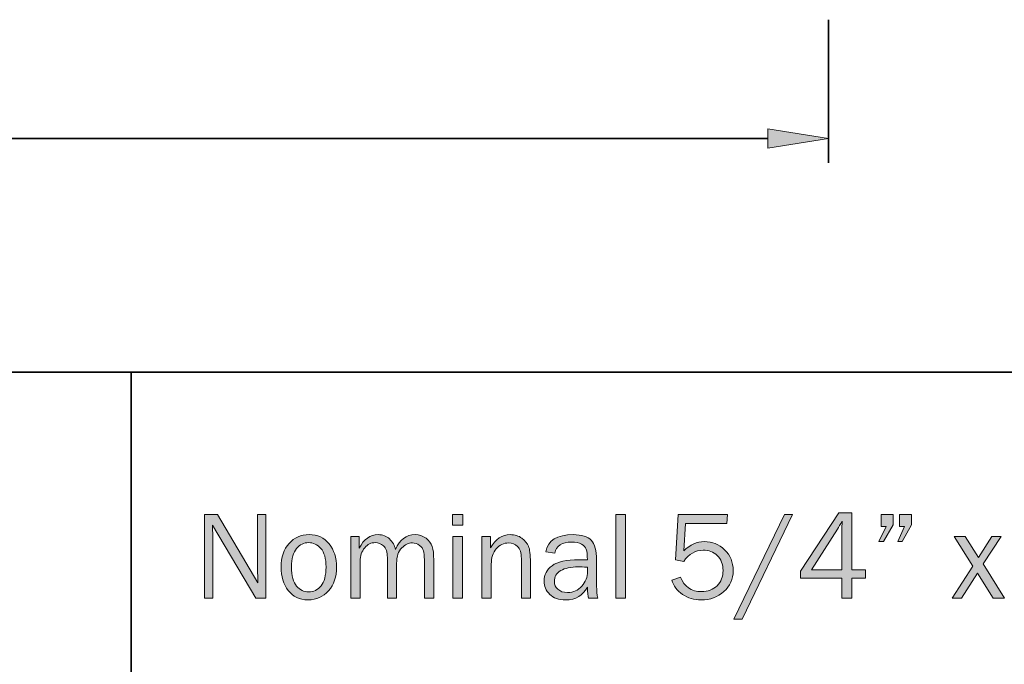
# Model space of a CAD drawing. Units: inches. Extents: x -1 to 9.3, y 1.7 to 9.4.
# Drawn here: x 6.2 to 7.8, y 2.7 to 3.7 of the extents above; entities that cross this region are included whole.
import ezdxf

# ---------------------------------------------------------------- set-up
doc = ezdxf.new("R2010")
doc.units = ezdxf.units.IN
doc.header["$MEASUREMENT"] = 0
doc.layers.add('8 corner', color=7, linetype='Continuous')
doc.layers.add('template', color=7, linetype='Continuous')

# ---------------------------------------------------------------- blocks, each defined once
blk = doc.blocks.new('block 17')
at = {"layer": '8 corner', "true_color": 0xffffff}
h = blk.add_hatch(color=7, dxfattribs=at)
h.dxf.hatch_style = 2
edge = h.paths.add_edge_path()
edge.add_spline(control_points=[(6.6047, 2.8002), (6.6047, 2.8002), (6.589, 2.8002), (6.589, 2.8002), (6.589, 2.8002), (6.5219, 2.9132), (6.5219, 2.9132), (6.5219, 2.9132), (6.5221, 2.9046), (6.5221, 2.9046), (6.5223, 2.9014), (6.5224, 2.8987), (6.5224, 2.8965), (6.5224, 2.8965), (6.5224, 2.8002), (6.5224, 2.8002), (6.5224, 2.8002), (6.5093, 2.8002), (6.5093, 2.8002), (6.5093, 2.8002), (6.5093, 2.9298), (6.5093, 2.9298), (6.5093, 2.9298), (6.5296, 2.9298), (6.5296, 2.9298), (6.5296, 2.9298), (6.5923, 2.8242), (6.5923, 2.8242), (6.5923, 2.8242), (6.5921, 2.8332), (6.5921, 2.8332), (6.592, 2.8367), (6.5919, 2.8399), (6.5919, 2.8426), (6.5919, 2.8426), (6.5919, 2.9298), (6.5919, 2.9298), (6.5919, 2.9298), (6.6047, 2.9298), (6.6047, 2.9298), (6.6047, 2.9298), (6.6047, 2.8002), (6.6047, 2.8002)], knot_values=[0, 0, 0, 0, 1, 1, 1, 2, 2, 2, 3, 3, 3, 4, 4, 4, 5, 5, 5, 6, 6, 6, 7, 7, 7, 8, 8, 8, 9, 9, 9, 10, 10, 10, 11, 11, 11, 12, 12, 12, 13, 13, 13, 14, 14, 14, 14], degree=3, periodic=1)
h = blk.add_hatch(color=7, dxfattribs=at)
h.dxf.hatch_style = 2
h.paths.add_polyline_path([(6.9104, 2.9298), (6.9104, 2.9132), (6.8944, 2.9132), (6.8944, 2.9298)])
h.paths.add_polyline_path([(6.91, 2.8961), (6.91, 2.8002), (6.8951, 2.8002), (6.8951, 2.8961)])
h = blk.add_hatch(color=7, dxfattribs=at)
h.dxf.hatch_style = 2
h.paths.add_polyline_path([(7.1628, 2.8002), (7.1479, 2.8002), (7.1479, 2.9298), (7.1628, 2.9298)])
h = blk.add_hatch(color=7, dxfattribs=at)
h.dxf.hatch_style = 2
edge = h.paths.add_edge_path()
edge.add_spline(control_points=[(7.3214, 2.9298), (7.3214, 2.9298), (7.32, 2.9158), (7.32, 2.9158), (7.32, 2.9158), (7.2563, 2.9158), (7.2563, 2.9158), (7.2563, 2.9158), (7.2536, 2.8738), (7.2536, 2.8738), (7.2632, 2.8832), (7.2738, 2.8879), (7.2853, 2.8879), (7.2974, 2.8879), (7.3079, 2.8837), (7.3168, 2.8753), (7.3256, 2.8669), (7.33, 2.8561), (7.33, 2.843), (7.33, 2.8297), (7.3252, 2.8188), (7.3156, 2.8103), (7.306, 2.8018), (7.2943, 2.7975), (7.2804, 2.7975), (7.2695, 2.7975), (7.2599, 2.8004), (7.2514, 2.8061), (7.2429, 2.8118), (7.2373, 2.8192), (7.2347, 2.8282), (7.2347, 2.8282), (7.2484, 2.833), (7.2484, 2.833), (7.2542, 2.8179), (7.2649, 2.8104), (7.2806, 2.8104), (7.2909, 2.8104), (7.2991, 2.8134), (7.3052, 2.8195), (7.3113, 2.8256), (7.3143, 2.8335), (7.3143, 2.843), (7.3143, 2.8529), (7.3113, 2.8607), (7.3053, 2.8663), (7.2993, 2.8718), (7.2921, 2.8746), (7.2837, 2.8746), (7.2714, 2.8746), (7.2612, 2.8687), (7.2532, 2.857), (7.2532, 2.857), (7.2404, 2.8597), (7.2404, 2.8597), (7.2404, 2.8597), (7.2445, 2.9298), (7.2445, 2.9298), (7.2445, 2.9298), (7.3214, 2.9298), (7.3214, 2.9298)], knot_values=[0, 0, 0, 0, 1, 1, 1, 2, 2, 2, 3, 3, 3, 4, 4, 4, 5, 5, 5, 6, 6, 6, 7, 7, 7, 8, 8, 8, 9, 9, 9, 10, 10, 10, 11, 11, 11, 12, 12, 12, 13, 13, 13, 14, 14, 14, 15, 15, 15, 16, 16, 16, 17, 17, 17, 18, 18, 18, 19, 19, 19, 20, 20, 20, 20], degree=3, periodic=1)
h = blk.add_hatch(color=7, dxfattribs=at)
h.dxf.hatch_style = 2
h.paths.add_polyline_path([(7.3439, 2.7678), (7.3312, 2.7678), (7.4095, 2.9298), (7.4222, 2.9298)])
h = blk.add_hatch(color=7, dxfattribs=at)
h.dxf.hatch_style = 2
h.paths.add_polyline_path([(7.5144, 2.8002), (7.4988, 2.8002), (7.4988, 2.8311), (7.4346, 2.8311), (7.4346, 2.842), (7.4942, 2.9325), (7.5144, 2.9325), (7.5144, 2.8439), (7.5354, 2.8439), (7.5354, 2.8311), (7.5144, 2.8311)])
edge = h.paths.add_edge_path()
edge.add_spline(control_points=[(7.4988, 2.8439), (7.4988, 2.8439), (7.4988, 2.9051), (7.4988, 2.9051), (7.4988, 2.9096), (7.4989, 2.9143), (7.4991, 2.9194), (7.4964, 2.9145), (7.494, 2.9104), (7.4921, 2.9073), (7.4921, 2.9073), (7.4515, 2.8439), (7.4515, 2.8439), (7.4515, 2.8439), (7.4988, 2.8439), (7.4988, 2.8439)], knot_values=[0, 0, 0, 0, 1, 1, 1, 2, 2, 2, 3, 3, 3, 4, 4, 4, 5, 5, 5, 5], degree=3, periodic=1)
h = blk.add_hatch(color=7, dxfattribs=at)
h.dxf.hatch_style = 2
h.paths.add_polyline_path([(7.5786, 2.9298), (7.5786, 2.9137), (7.5633, 2.8883), (7.5562, 2.8883), (7.5674, 2.9112), (7.5596, 2.9112), (7.5596, 2.9298)])
h.paths.add_polyline_path([(7.6069, 2.9298), (7.6069, 2.9137), (7.5921, 2.8883), (7.5854, 2.8883), (7.596, 2.9112), (7.5883, 2.9112), (7.5883, 2.9298)])
h = blk.add_hatch(color=7, dxfattribs=at)
h.dxf.hatch_style = 2
edge = h.paths.add_edge_path()
edge.add_spline(control_points=[(6.6701, 2.7975), (6.657, 2.7975), (6.6467, 2.8024), (6.6393, 2.8122), (6.632, 2.8219), (6.6283, 2.834), (6.6283, 2.8485), (6.6283, 2.8637), (6.6324, 2.8759), (6.6407, 2.8851), (6.649, 2.8942), (6.6593, 2.8987), (6.6717, 2.8987), (6.6849, 2.8987), (6.6953, 2.8939), (6.7029, 2.8844), (6.7106, 2.8748), (6.7144, 2.8628), (6.7144, 2.8484), (6.7144, 2.8334), (6.7103, 2.8212), (6.702, 2.8117), (6.6938, 2.8023), (6.6832, 2.7975), (6.6701, 2.7975)], knot_values=[0, 0, 0, 0, 1, 1, 1, 2, 2, 2, 3, 3, 3, 4, 4, 4, 5, 5, 5, 6, 6, 6, 7, 7, 7, 8, 8, 8, 8], degree=3, periodic=1)
edge = h.paths.add_edge_path()
edge.add_spline(control_points=[(6.6713, 2.8099), (6.6789, 2.8099), (6.6852, 2.813), (6.6904, 2.8193), (6.6955, 2.8255), (6.6981, 2.8353), (6.6981, 2.8485), (6.6981, 2.8618), (6.6954, 2.8715), (6.69, 2.8774), (6.6846, 2.8834), (6.6783, 2.8864), (6.6711, 2.8864), (6.6637, 2.8864), (6.6574, 2.8834), (6.6523, 2.8773), (6.6472, 2.8713), (6.6446, 2.8617), (6.6446, 2.8486), (6.6446, 2.8348), (6.6472, 2.8248), (6.6523, 2.8189), (6.6574, 2.8129), (6.6638, 2.8099), (6.6713, 2.8099)], knot_values=[0, 0, 0, 0, 1, 1, 1, 2, 2, 2, 3, 3, 3, 4, 4, 4, 5, 5, 5, 6, 6, 6, 7, 7, 7, 8, 8, 8, 8], degree=3, periodic=1)
h = blk.add_hatch(color=7, dxfattribs=at)
h.dxf.hatch_style = 2
edge = h.paths.add_edge_path()
edge.add_spline(control_points=[(6.8652, 2.8002), (6.8652, 2.8002), (6.8507, 2.8002), (6.8507, 2.8002), (6.8507, 2.8002), (6.8507, 2.8598), (6.8507, 2.8598), (6.8507, 2.866), (6.8503, 2.8706), (6.8494, 2.8736), (6.8486, 2.8767), (6.8465, 2.8795), (6.8432, 2.8821), (6.8399, 2.8846), (6.8362, 2.8859), (6.8321, 2.8859), (6.8264, 2.8859), (6.8209, 2.8833), (6.8156, 2.8781), (6.8104, 2.8729), (6.8077, 2.8649), (6.8077, 2.8542), (6.8077, 2.8542), (6.8077, 2.8002), (6.8077, 2.8002), (6.8077, 2.8002), (6.7933, 2.8002), (6.7933, 2.8002), (6.7933, 2.8002), (6.7933, 2.8633), (6.7933, 2.8633), (6.7933, 2.8718), (6.7913, 2.8777), (6.7873, 2.8812), (6.7832, 2.8847), (6.779, 2.8864), (6.7746, 2.8864), (6.7682, 2.8864), (6.7627, 2.8837), (6.7581, 2.8782), (6.7534, 2.8728), (6.751, 2.8659), (6.751, 2.8575), (6.751, 2.8575), (6.751, 2.8002), (6.751, 2.8002), (6.751, 2.8002), (6.7368, 2.8002), (6.7368, 2.8002), (6.7368, 2.8002), (6.7368, 2.8961), (6.7368, 2.8961), (6.7368, 2.8961), (6.7496, 2.8961), (6.7496, 2.8961), (6.7496, 2.8961), (6.7496, 2.8777), (6.7496, 2.8777), (6.7568, 2.8917), (6.7666, 2.8987), (6.7791, 2.8987), (6.786, 2.8987), (6.7919, 2.8965), (6.7967, 2.892), (6.8015, 2.8875), (6.8046, 2.8821), (6.806, 2.8758), (6.8126, 2.8911), (6.8227, 2.8987), (6.8363, 2.8987), (6.8428, 2.8987), (6.8485, 2.8969), (6.8534, 2.8931), (6.8583, 2.8894), (6.8615, 2.8851), (6.863, 2.8803), (6.8645, 2.8754), (6.8652, 2.8686), (6.8652, 2.8598), (6.8652, 2.8598), (6.8652, 2.8002), (6.8652, 2.8002)], knot_values=[0, 0, 0, 0, 1, 1, 1, 2, 2, 2, 3, 3, 3, 4, 4, 4, 5, 5, 5, 6, 6, 6, 7, 7, 7, 8, 8, 8, 9, 9, 9, 10, 10, 10, 11, 11, 11, 12, 12, 12, 13, 13, 13, 14, 14, 14, 15, 15, 15, 16, 16, 16, 17, 17, 17, 18, 18, 18, 19, 19, 19, 20, 20, 20, 21, 21, 21, 22, 22, 22, 23, 23, 23, 24, 24, 24, 25, 25, 25, 26, 26, 26, 27, 27, 27, 27], degree=3, periodic=1)
h = blk.add_hatch(color=7, dxfattribs=at)
h.dxf.hatch_style = 2
edge = h.paths.add_edge_path()
edge.add_spline(control_points=[(7.0153, 2.8002), (7.0153, 2.8002), (7.0013, 2.8002), (7.0013, 2.8002), (7.0013, 2.8002), (7.0013, 2.8618), (7.0013, 2.8618), (7.0013, 2.8707), (6.9994, 2.8769), (6.9955, 2.8805), (6.9916, 2.8841), (6.987, 2.8859), (6.9815, 2.8859), (6.9739, 2.8859), (6.9675, 2.8829), (6.9623, 2.8768), (6.9572, 2.8707), (6.9546, 2.8627), (6.9546, 2.8528), (6.9546, 2.8528), (6.9546, 2.8002), (6.9546, 2.8002), (6.9546, 2.8002), (6.9397, 2.8002), (6.9397, 2.8002), (6.9397, 2.8002), (6.9397, 2.8961), (6.9397, 2.8961), (6.9397, 2.8961), (6.9535, 2.8961), (6.9535, 2.8961), (6.9535, 2.8961), (6.9535, 2.8784), (6.9535, 2.8784), (6.9613, 2.892), (6.9714, 2.8987), (6.9838, 2.8987), (6.991, 2.8987), (6.9971, 2.8969), (7.0021, 2.8932), (7.0071, 2.8895), (7.0106, 2.8853), (7.0125, 2.8807), (7.0143, 2.8761), (7.0153, 2.8677), (7.0153, 2.8556), (7.0153, 2.8556), (7.0153, 2.8002), (7.0153, 2.8002)], knot_values=[0, 0, 0, 0, 1, 1, 1, 2, 2, 2, 3, 3, 3, 4, 4, 4, 5, 5, 5, 6, 6, 6, 7, 7, 7, 8, 8, 8, 9, 9, 9, 10, 10, 10, 11, 11, 11, 12, 12, 12, 13, 13, 13, 14, 14, 14, 15, 15, 15, 16, 16, 16, 16], degree=3, periodic=1)
h = blk.add_hatch(color=7, dxfattribs=at)
h.dxf.hatch_style = 2
edge = h.paths.add_edge_path()
edge.add_spline(control_points=[(7.1201, 2.8002), (7.1201, 2.8002), (7.1054, 2.8002), (7.1054, 2.8002), (7.1048, 2.8032), (7.1042, 2.809), (7.1037, 2.8175), (7.0971, 2.8042), (7.0859, 2.7975), (7.07, 2.7975), (7.0593, 2.7975), (7.051, 2.8004), (7.0453, 2.8061), (7.0395, 2.8118), (7.0366, 2.8186), (7.0366, 2.8266), (7.0366, 2.8363), (7.0407, 2.8443), (7.049, 2.8505), (7.0572, 2.8568), (7.0712, 2.8599), (7.0909, 2.8599), (7.0936, 2.8599), (7.0978, 2.8598), (7.1037, 2.8595), (7.1037, 2.8671), (7.1031, 2.8726), (7.1019, 2.876), (7.1007, 2.8794), (7.0982, 2.8821), (7.0944, 2.8841), (7.0906, 2.8861), (7.0856, 2.8872), (7.0794, 2.8872), (7.0643, 2.8872), (7.0555, 2.8814), (7.053, 2.8699), (7.053, 2.8699), (7.0393, 2.8723), (7.0393, 2.8723), (7.0426, 2.8899), (7.0567, 2.8987), (7.0816, 2.8987), (7.0948, 2.8987), (7.1042, 2.8958), (7.1098, 2.89), (7.1153, 2.8841), (7.1181, 2.874), (7.1181, 2.8595), (7.1181, 2.8595), (7.1181, 2.8188), (7.1181, 2.8188), (7.1181, 2.812), (7.1187, 2.8058), (7.1201, 2.8002)], knot_values=[0, 0, 0, 0, 1, 1, 1, 2, 2, 2, 3, 3, 3, 4, 4, 4, 5, 5, 5, 6, 6, 6, 7, 7, 7, 8, 8, 8, 9, 9, 9, 10, 10, 10, 11, 11, 11, 12, 12, 12, 13, 13, 13, 14, 14, 14, 15, 15, 15, 16, 16, 16, 17, 17, 17, 18, 18, 18, 18], degree=3, periodic=1)
edge = h.paths.add_edge_path()
edge.add_spline(control_points=[(7.1037, 2.8481), (7.0976, 2.8485), (7.0929, 2.8487), (7.0898, 2.8487), (7.078, 2.8487), (7.0689, 2.8468), (7.0624, 2.8429), (7.0558, 2.839), (7.0526, 2.8334), (7.0526, 2.826), (7.0526, 2.8213), (7.0543, 2.8173), (7.0578, 2.814), (7.0614, 2.8107), (7.0664, 2.809), (7.0731, 2.809), (7.0821, 2.809), (7.0895, 2.8123), (7.0952, 2.8188), (7.101, 2.8254), (7.1039, 2.833), (7.1039, 2.8419), (7.1039, 2.8436), (7.1038, 2.8457), (7.1037, 2.8481)], knot_values=[0, 0, 0, 0, 1, 1, 1, 2, 2, 2, 3, 3, 3, 4, 4, 4, 5, 5, 5, 6, 6, 6, 7, 7, 7, 8, 8, 8, 8], degree=3, periodic=1)
h = blk.add_hatch(color=7, dxfattribs=at)
h.dxf.hatch_style = 2
h.paths.add_polyline_path([(7.751, 2.8002), (7.7338, 2.8002), (7.7094, 2.8392), (7.6845, 2.8002), (7.6699, 2.8002), (7.7022, 2.85), (7.673, 2.8961), (7.6902, 2.8961), (7.7106, 2.8634), (7.7316, 2.8961), (7.7459, 2.8961), (7.7181, 2.8532)])
at = {"layer": '8 corner', "lineweight": 0}
for points in [[(6.9104, 2.9298), (6.9104, 2.9132), (6.8944, 2.9132), (6.8944, 2.9298), (6.9104, 2.9298)], [(7.1628, 2.8002), (7.1479, 2.8002), (7.1479, 2.9298), (7.1628, 2.9298), (7.1628, 2.8002)], [(7.3439, 2.7678), (7.3312, 2.7678), (7.4095, 2.9298), (7.4222, 2.9298), (7.3439, 2.7678)], [(7.5144, 2.8002), (7.4988, 2.8002), (7.4988, 2.8311), (7.4346, 2.8311), (7.4346, 2.842), (7.4942, 2.9325), (7.5144, 2.9325), (7.5144, 2.8439), (7.5354, 2.8439), (7.5354, 2.8311), (7.5144, 2.8311), (7.5144, 2.8002)], [(7.5786, 2.9298), (7.5786, 2.9137), (7.5633, 2.8883), (7.5562, 2.8883), (7.5674, 2.9112), (7.5596, 2.9112), (7.5596, 2.9298), (7.5786, 2.9298)], [(7.6069, 2.9298), (7.6069, 2.9137), (7.5921, 2.8883), (7.5854, 2.8883), (7.596, 2.9112), (7.5883, 2.9112), (7.5883, 2.9298), (7.6069, 2.9298)], [(6.91, 2.8961), (6.91, 2.8002), (6.8951, 2.8002), (6.8951, 2.8961), (6.91, 2.8961)], [(7.751, 2.8002), (7.7338, 2.8002), (7.7094, 2.8392), (7.6845, 2.8002), (7.6699, 2.8002), (7.7022, 2.85), (7.673, 2.8961), (7.6902, 2.8961), (7.7106, 2.8634), (7.7316, 2.8961), (7.7459, 2.8961), (7.7181, 2.8532), (7.751, 2.8002)]]:
    blk.add_lwpolyline(points, dxfattribs=at)
for points, knots in [([(6.6047, 2.8002), (6.6047, 2.8002), (6.589, 2.8002), (6.589, 2.8002), (6.589, 2.8002), (6.5219, 2.9132), (6.5219, 2.9132), (6.5219, 2.9132), (6.5221, 2.9046), (6.5221, 2.9046), (6.5223, 2.9014), (6.5224, 2.8987), (6.5224, 2.8965), (6.5224, 2.8965), (6.5224, 2.8002), (6.5224, 2.8002), (6.5224, 2.8002), (6.5093, 2.8002), (6.5093, 2.8002), (6.5093, 2.8002), (6.5093, 2.9298), (6.5093, 2.9298), (6.5093, 2.9298), (6.5296, 2.9298), (6.5296, 2.9298), (6.5296, 2.9298), (6.5923, 2.8242), (6.5923, 2.8242), (6.5923, 2.8242), (6.5921, 2.8332), (6.5921, 2.8332), (6.592, 2.8367), (6.5919, 2.8399), (6.5919, 2.8426), (6.5919, 2.8426), (6.5919, 2.9298), (6.5919, 2.9298), (6.5919, 2.9298), (6.6047, 2.9298), (6.6047, 2.9298), (6.6047, 2.9298), (6.6047, 2.8002), (6.6047, 2.8002)], [0, 0, 0, 0, 1, 1, 1, 2, 2, 2, 3, 3, 3, 4, 4, 4, 5, 5, 5, 6, 6, 6, 7, 7, 7, 8, 8, 8, 9, 9, 9, 10, 10, 10, 11, 11, 11, 12, 12, 12, 13, 13, 13, 14, 14, 14, 14]), ([(7.3214, 2.9298), (7.3214, 2.9298), (7.32, 2.9158), (7.32, 2.9158), (7.32, 2.9158), (7.2563, 2.9158), (7.2563, 2.9158), (7.2563, 2.9158), (7.2536, 2.8738), (7.2536, 2.8738), (7.2632, 2.8832), (7.2738, 2.8879), (7.2853, 2.8879), (7.2974, 2.8879), (7.3079, 2.8837), (7.3168, 2.8753), (7.3256, 2.8669), (7.33, 2.8561), (7.33, 2.843), (7.33, 2.8297), (7.3252, 2.8188), (7.3156, 2.8103), (7.306, 2.8018), (7.2943, 2.7975), (7.2804, 2.7975), (7.2695, 2.7975), (7.2599, 2.8004), (7.2514, 2.8061), (7.2429, 2.8118), (7.2373, 2.8192), (7.2347, 2.8282), (7.2347, 2.8282), (7.2484, 2.833), (7.2484, 2.833), (7.2542, 2.8179), (7.2649, 2.8104), (7.2806, 2.8104), (7.2909, 2.8104), (7.2991, 2.8134), (7.3052, 2.8195), (7.3113, 2.8256), (7.3143, 2.8335), (7.3143, 2.843), (7.3143, 2.8529), (7.3113, 2.8607), (7.3053, 2.8663), (7.2993, 2.8718), (7.2921, 2.8746), (7.2837, 2.8746), (7.2714, 2.8746), (7.2612, 2.8687), (7.2532, 2.857), (7.2532, 2.857), (7.2404, 2.8597), (7.2404, 2.8597), (7.2404, 2.8597), (7.2445, 2.9298), (7.2445, 2.9298), (7.2445, 2.9298), (7.3214, 2.9298), (7.3214, 2.9298)], [0, 0, 0, 0, 1, 1, 1, 2, 2, 2, 3, 3, 3, 4, 4, 4, 5, 5, 5, 6, 6, 6, 7, 7, 7, 8, 8, 8, 9, 9, 9, 10, 10, 10, 11, 11, 11, 12, 12, 12, 13, 13, 13, 14, 14, 14, 15, 15, 15, 16, 16, 16, 17, 17, 17, 18, 18, 18, 19, 19, 19, 20, 20, 20, 20]), ([(7.4988, 2.8439), (7.4988, 2.8439), (7.4988, 2.9051), (7.4988, 2.9051), (7.4988, 2.9096), (7.4989, 2.9143), (7.4991, 2.9194), (7.4964, 2.9145), (7.494, 2.9104), (7.4921, 2.9073), (7.4921, 2.9073), (7.4515, 2.8439), (7.4515, 2.8439), (7.4515, 2.8439), (7.4988, 2.8439), (7.4988, 2.8439)], [0, 0, 0, 0, 1, 1, 1, 2, 2, 2, 3, 3, 3, 4, 4, 4, 5, 5, 5, 5]), ([(6.6701, 2.7975), (6.657, 2.7975), (6.6467, 2.8024), (6.6393, 2.8122), (6.632, 2.8219), (6.6283, 2.834), (6.6283, 2.8485), (6.6283, 2.8637), (6.6324, 2.8759), (6.6407, 2.8851), (6.649, 2.8942), (6.6593, 2.8987), (6.6717, 2.8987), (6.6849, 2.8987), (6.6953, 2.8939), (6.7029, 2.8844), (6.7106, 2.8748), (6.7144, 2.8628), (6.7144, 2.8484), (6.7144, 2.8334), (6.7103, 2.8212), (6.702, 2.8117), (6.6938, 2.8023), (6.6832, 2.7975), (6.6701, 2.7975)], [0, 0, 0, 0, 1, 1, 1, 2, 2, 2, 3, 3, 3, 4, 4, 4, 5, 5, 5, 6, 6, 6, 7, 7, 7, 8, 8, 8, 8]), ([(6.8652, 2.8002), (6.8652, 2.8002), (6.8507, 2.8002), (6.8507, 2.8002), (6.8507, 2.8002), (6.8507, 2.8598), (6.8507, 2.8598), (6.8507, 2.866), (6.8503, 2.8706), (6.8494, 2.8736), (6.8486, 2.8767), (6.8465, 2.8795), (6.8432, 2.8821), (6.8399, 2.8846), (6.8362, 2.8859), (6.8321, 2.8859), (6.8264, 2.8859), (6.8209, 2.8833), (6.8156, 2.8781), (6.8104, 2.8729), (6.8077, 2.8649), (6.8077, 2.8542), (6.8077, 2.8542), (6.8077, 2.8002), (6.8077, 2.8002), (6.8077, 2.8002), (6.7933, 2.8002), (6.7933, 2.8002), (6.7933, 2.8002), (6.7933, 2.8633), (6.7933, 2.8633), (6.7933, 2.8718), (6.7913, 2.8777), (6.7873, 2.8812), (6.7832, 2.8847), (6.779, 2.8864), (6.7746, 2.8864), (6.7682, 2.8864), (6.7627, 2.8837), (6.7581, 2.8782), (6.7534, 2.8728), (6.751, 2.8659), (6.751, 2.8575), (6.751, 2.8575), (6.751, 2.8002), (6.751, 2.8002), (6.751, 2.8002), (6.7368, 2.8002), (6.7368, 2.8002), (6.7368, 2.8002), (6.7368, 2.8961), (6.7368, 2.8961), (6.7368, 2.8961), (6.7496, 2.8961), (6.7496, 2.8961), (6.7496, 2.8961), (6.7496, 2.8777), (6.7496, 2.8777), (6.7568, 2.8917), (6.7666, 2.8987), (6.7791, 2.8987), (6.786, 2.8987), (6.7919, 2.8965), (6.7967, 2.892), (6.8015, 2.8875), (6.8046, 2.8821), (6.806, 2.8758), (6.8126, 2.8911), (6.8227, 2.8987), (6.8363, 2.8987), (6.8428, 2.8987), (6.8485, 2.8969), (6.8534, 2.8931), (6.8583, 2.8894), (6.8615, 2.8851), (6.863, 2.8803), (6.8645, 2.8754), (6.8652, 2.8686), (6.8652, 2.8598), (6.8652, 2.8598), (6.8652, 2.8002), (6.8652, 2.8002)], [0, 0, 0, 0, 1, 1, 1, 2, 2, 2, 3, 3, 3, 4, 4, 4, 5, 5, 5, 6, 6, 6, 7, 7, 7, 8, 8, 8, 9, 9, 9, 10, 10, 10, 11, 11, 11, 12, 12, 12, 13, 13, 13, 14, 14, 14, 15, 15, 15, 16, 16, 16, 17, 17, 17, 18, 18, 18, 19, 19, 19, 20, 20, 20, 21, 21, 21, 22, 22, 22, 23, 23, 23, 24, 24, 24, 25, 25, 25, 26, 26, 26, 27, 27, 27, 27]), ([(7.0153, 2.8002), (7.0153, 2.8002), (7.0013, 2.8002), (7.0013, 2.8002), (7.0013, 2.8002), (7.0013, 2.8618), (7.0013, 2.8618), (7.0013, 2.8707), (6.9994, 2.8769), (6.9955, 2.8805), (6.9916, 2.8841), (6.987, 2.8859), (6.9815, 2.8859), (6.9739, 2.8859), (6.9675, 2.8829), (6.9623, 2.8768), (6.9572, 2.8707), (6.9546, 2.8627), (6.9546, 2.8528), (6.9546, 2.8528), (6.9546, 2.8002), (6.9546, 2.8002), (6.9546, 2.8002), (6.9397, 2.8002), (6.9397, 2.8002), (6.9397, 2.8002), (6.9397, 2.8961), (6.9397, 2.8961), (6.9397, 2.8961), (6.9535, 2.8961), (6.9535, 2.8961), (6.9535, 2.8961), (6.9535, 2.8784), (6.9535, 2.8784), (6.9613, 2.892), (6.9714, 2.8987), (6.9838, 2.8987), (6.991, 2.8987), (6.9971, 2.8969), (7.0021, 2.8932), (7.0071, 2.8895), (7.0106, 2.8853), (7.0125, 2.8807), (7.0143, 2.8761), (7.0153, 2.8677), (7.0153, 2.8556), (7.0153, 2.8556), (7.0153, 2.8002), (7.0153, 2.8002)], [0, 0, 0, 0, 1, 1, 1, 2, 2, 2, 3, 3, 3, 4, 4, 4, 5, 5, 5, 6, 6, 6, 7, 7, 7, 8, 8, 8, 9, 9, 9, 10, 10, 10, 11, 11, 11, 12, 12, 12, 13, 13, 13, 14, 14, 14, 15, 15, 15, 16, 16, 16, 16]), ([(7.1201, 2.8002), (7.1201, 2.8002), (7.1054, 2.8002), (7.1054, 2.8002), (7.1048, 2.8032), (7.1042, 2.809), (7.1037, 2.8175), (7.0971, 2.8042), (7.0859, 2.7975), (7.07, 2.7975), (7.0593, 2.7975), (7.051, 2.8004), (7.0453, 2.8061), (7.0395, 2.8118), (7.0366, 2.8186), (7.0366, 2.8266), (7.0366, 2.8363), (7.0407, 2.8443), (7.049, 2.8505), (7.0572, 2.8568), (7.0712, 2.8599), (7.0909, 2.8599), (7.0936, 2.8599), (7.0978, 2.8598), (7.1037, 2.8595), (7.1037, 2.8671), (7.1031, 2.8726), (7.1019, 2.876), (7.1007, 2.8794), (7.0982, 2.8821), (7.0944, 2.8841), (7.0906, 2.8861), (7.0856, 2.8872), (7.0794, 2.8872), (7.0643, 2.8872), (7.0555, 2.8814), (7.053, 2.8699), (7.053, 2.8699), (7.0393, 2.8723), (7.0393, 2.8723), (7.0426, 2.8899), (7.0567, 2.8987), (7.0816, 2.8987), (7.0948, 2.8987), (7.1042, 2.8958), (7.1098, 2.89), (7.1153, 2.8841), (7.1181, 2.874), (7.1181, 2.8595), (7.1181, 2.8595), (7.1181, 2.8188), (7.1181, 2.8188), (7.1181, 2.812), (7.1187, 2.8058), (7.1201, 2.8002)], [0, 0, 0, 0, 1, 1, 1, 2, 2, 2, 3, 3, 3, 4, 4, 4, 5, 5, 5, 6, 6, 6, 7, 7, 7, 8, 8, 8, 9, 9, 9, 10, 10, 10, 11, 11, 11, 12, 12, 12, 13, 13, 13, 14, 14, 14, 15, 15, 15, 16, 16, 16, 17, 17, 17, 18, 18, 18, 18]), ([(6.6713, 2.8099), (6.6789, 2.8099), (6.6852, 2.813), (6.6904, 2.8193), (6.6955, 2.8255), (6.6981, 2.8353), (6.6981, 2.8485), (6.6981, 2.8618), (6.6954, 2.8715), (6.69, 2.8774), (6.6846, 2.8834), (6.6783, 2.8864), (6.6711, 2.8864), (6.6637, 2.8864), (6.6574, 2.8834), (6.6523, 2.8773), (6.6472, 2.8713), (6.6446, 2.8617), (6.6446, 2.8486), (6.6446, 2.8348), (6.6472, 2.8248), (6.6523, 2.8189), (6.6574, 2.8129), (6.6638, 2.8099), (6.6713, 2.8099)], [0, 0, 0, 0, 1, 1, 1, 2, 2, 2, 3, 3, 3, 4, 4, 4, 5, 5, 5, 6, 6, 6, 7, 7, 7, 8, 8, 8, 8]), ([(7.1037, 2.8481), (7.0976, 2.8485), (7.0929, 2.8487), (7.0898, 2.8487), (7.078, 2.8487), (7.0689, 2.8468), (7.0624, 2.8429), (7.0558, 2.839), (7.0526, 2.8334), (7.0526, 2.826), (7.0526, 2.8213), (7.0543, 2.8173), (7.0578, 2.814), (7.0614, 2.8107), (7.0664, 2.809), (7.0731, 2.809), (7.0821, 2.809), (7.0895, 2.8123), (7.0952, 2.8188), (7.101, 2.8254), (7.1039, 2.833), (7.1039, 2.8419), (7.1039, 2.8436), (7.1038, 2.8457), (7.1037, 2.8481)], [0, 0, 0, 0, 1, 1, 1, 2, 2, 2, 3, 3, 3, 4, 4, 4, 5, 5, 5, 6, 6, 6, 7, 7, 7, 8, 8, 8, 8])]:
    blk.add_open_spline(points, degree=3, knots=knots, dxfattribs=at)

msp = doc.modelspace()

# ---------------------------------------------------------------- hatches: boundary and pattern name
at = {"layer": '8 corner', "true_color": 0xffffff}
msp.add_hatch(color=7, dxfattribs=at).paths.add_polyline_path([(7.3837, 3.4981), (7.3837, 3.5283), (7.4778, 3.5132)])

# ---------------------------------------------------------------- linework, layer by layer
at = {"layer": '8 corner', "color": 7, "lineweight": 35, "true_color": 0xffffff}
for points in [[(7.4778, 3.6976), (7.4778, 3.4755)], [(7.3837, 3.5132), (3.2848, 3.5132)]]:
    msp.add_lwpolyline(points, dxfattribs=at)
at = {"layer": '8 corner', "lineweight": 0}
msp.add_lwpolyline([(7.3837, 3.4981), (7.3837, 3.5283), (7.4778, 3.5132), (7.3837, 3.4981)], dxfattribs=at)
at = {"layer": 'template', "color": 7, "lineweight": 35, "true_color": 0xffffff}
for points in [[(-0.9722, 3.1509), (9.2791, 3.1509)], [(6.3958, 3.1509), (6.3958, 1.6856)]]:
    msp.add_lwpolyline(points, dxfattribs=at)

# ---------------------------------------------------------------- block references
at = {"layer": '8 corner'}
msp.add_blockref('block 17', (0, 0), dxfattribs=at)

doc.saveas('drawing.dxf')
